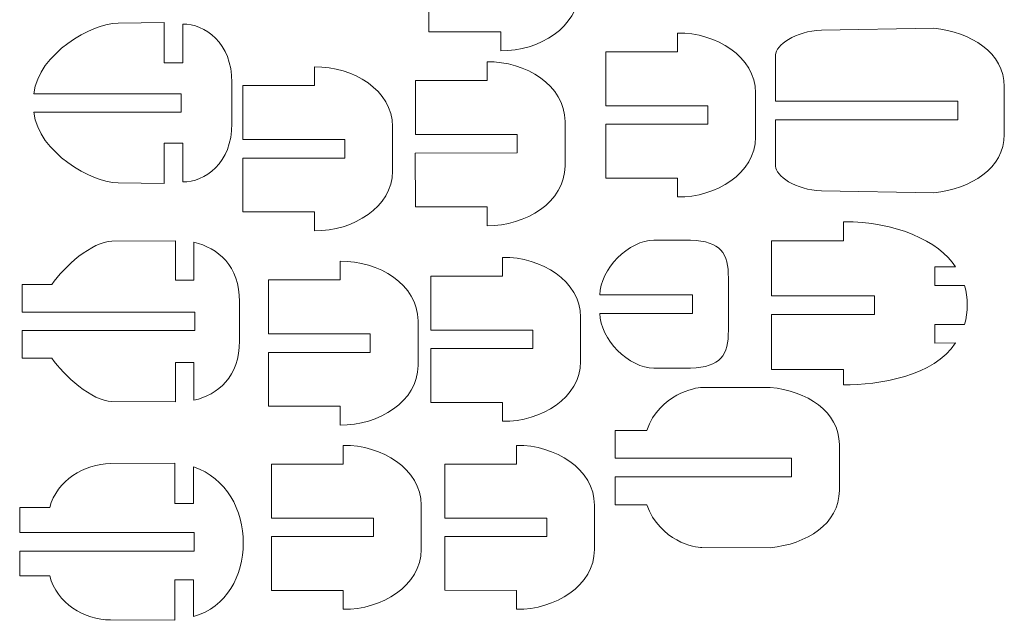
# Model space of a CAD drawing. Units: millimetres. Extents: x -296 to 300, y -200 to 196.
# Drawn here: x -296 to -137, y -196 to -99 of the extents above; entities that cross this region are included whole.
import ezdxf

# ---------------------------------------------------------------- set-up
doc = ezdxf.new("R2010")
doc.units = ezdxf.units.MM
doc.header["$MEASUREMENT"] = 0
doc.layers.add('Layer 1', color=7, linetype='Continuous')

msp = doc.modelspace()

# ---------------------------------------------------------------- linework, layer by layer
at = {"layer": 'Layer 1', "lineweight": 9}
for points, knots in [([(-229.6422, -89.4606), (-229.6422, -89.4606), (-213.1423, -89.4606), (-213.1423, -89.4606), (-213.1423, -89.4606), (-213.1423, -89.4606), (-213.1423, -92.4606), (-213.1423, -92.4606), (-213.1423, -92.4606), (-213.1423, -92.4606), (-229.6422, -92.4606), (-229.6422, -92.4606), (-229.6422, -92.4606), (-229.6422, -92.4606), (-229.6422, -101.1919), (-229.6422, -101.1919), (-229.6422, -101.1919), (-229.6422, -101.1919), (-218.0328, -101.1919), (-218.0328, -101.1919), (-218.0328, -101.1919), (-218.0328, -101.1919), (-218.0328, -104.2282), (-218.0328, -104.2282), (-218.0328, -104.2282), (-211.794, -104.3), (-205.4179, -100.4123), (-205.4179, -94.5707), (-205.4179, -94.5707), (-205.4179, -94.5707), (-205.4179, -87.3507), (-205.4179, -87.3507), (-205.4179, -87.3507), (-205.4179, -81.509), (-211.794, -77.6213), (-218.0328, -77.6933), (-218.0328, -77.6933), (-218.0328, -77.6933), (-218.0328, -80.7296), (-218.0328, -80.7296), (-218.0328, -80.7296), (-218.0328, -80.7296), (-229.6422, -80.7296), (-229.6422, -80.7296), (-229.6422, -80.7296), (-229.6422, -80.7296), (-229.6422, -89.4606), (-229.6422, -89.4606)], [0, 0, 0, 0, 0.07692308, 0.07692308, 0.07692308, 0.07692308, 0.15384615, 0.15384615, 0.15384615, 0.15384615, 0.23076923, 0.23076923, 0.23076923, 0.23076923, 0.30769231, 0.30769231, 0.30769231, 0.30769231, 0.38461538, 0.38461538, 0.38461538, 0.38461538, 0.46153846, 0.46153846, 0.46153846, 0.46153846, 0.53846154, 0.53846154, 0.53846154, 0.53846154, 0.61538462, 0.61538462, 0.61538462, 0.61538462, 0.69230769, 0.69230769, 0.69230769, 0.69230769, 0.76923077, 0.76923077, 0.76923077, 0.76923077, 0.84615385, 0.84615385, 0.84615385, 0.84615385, 1, 1, 1, 1]), ([(-269.476, -99.9358), (-265.9898, -99.7979), (-261.4671, -103.0132), (-261.5556, -109.3449), (-261.5556, -109.3449), (-261.5556, -109.3449), (-261.5556, -116.0305), (-261.5556, -116.0305), (-261.5556, -116.0305), (-261.4671, -122.3622), (-265.9898, -125.5774), (-269.476, -125.4396), (-269.476, -125.4396), (-269.476, -125.4396), (-269.476, -119.2036), (-269.476, -119.2036), (-269.476, -119.2036), (-269.476, -119.2036), (-272.4761, -119.2036), (-272.4761, -119.2036), (-272.4761, -119.2036), (-272.4761, -119.2036), (-272.4761, -125.6966), (-272.4761, -125.6966), (-272.4761, -125.6966), (-272.4761, -125.6966), (-279.9505, -125.6284), (-279.9505, -125.6284), (-279.9505, -125.6284), (-284.1633, -125.5706), (-292.8444, -120.7394), (-293.5962, -114.1877), (-293.5962, -114.1877), (-293.5962, -114.1877), (-269.7623, -114.1877), (-269.7623, -114.1877), (-269.7623, -114.1877), (-269.7623, -114.1877), (-269.7623, -111.1877), (-269.7623, -111.1877), (-269.7623, -111.1877), (-269.7623, -111.1877), (-293.5962, -111.1877), (-293.5962, -111.1877), (-293.5962, -111.1877), (-292.8444, -104.636), (-284.1633, -99.8049), (-279.9505, -99.747), (-279.9505, -99.747), (-279.9505, -99.747), (-272.4761, -99.6787), (-272.4761, -99.6787), (-272.4761, -99.6787), (-272.4761, -99.6787), (-272.4761, -106.1718), (-272.4761, -106.1718), (-272.4761, -106.1718), (-272.4761, -106.1718), (-269.476, -106.1718), (-269.476, -106.1718), (-269.476, -106.1718), (-269.476, -106.1718), (-269.476, -99.9358), (-269.476, -99.9358)], [0, 0, 0, 0, 0.05882353, 0.05882353, 0.05882353, 0.05882353, 0.11764706, 0.11764706, 0.11764706, 0.11764706, 0.17647059, 0.17647059, 0.17647059, 0.17647059, 0.23529412, 0.23529412, 0.23529412, 0.23529412, 0.29411765, 0.29411765, 0.29411765, 0.29411765, 0.35294118, 0.35294118, 0.35294118, 0.35294118, 0.41176471, 0.41176471, 0.41176471, 0.41176471, 0.47058824, 0.47058824, 0.47058824, 0.47058824, 0.52941176, 0.52941176, 0.52941176, 0.52941176, 0.58823529, 0.58823529, 0.58823529, 0.58823529, 0.64705882, 0.64705882, 0.64705882, 0.64705882, 0.70588235, 0.70588235, 0.70588235, 0.70588235, 0.76470588, 0.76470588, 0.76470588, 0.76470588, 0.82352941, 0.82352941, 0.82352941, 0.82352941, 0.88235294, 0.88235294, 0.88235294, 0.88235294, 1, 1, 1, 1]), ([(-201.0171, -113.1287), (-201.0171, -113.1287), (-184.5172, -113.1287), (-184.5172, -113.1287), (-184.5172, -113.1287), (-184.5172, -113.1287), (-184.5172, -116.1287), (-184.5172, -116.1287), (-184.5172, -116.1287), (-184.5172, -116.1287), (-201.0171, -116.1287), (-201.0171, -116.1287), (-201.0171, -116.1287), (-201.0171, -116.1287), (-201.0171, -124.8601), (-201.0171, -124.8601), (-201.0171, -124.8601), (-201.0171, -124.8601), (-189.4077, -124.8601), (-189.4077, -124.8601), (-189.4077, -124.8601), (-189.4077, -124.8601), (-189.4077, -127.8962), (-189.4077, -127.8962), (-189.4077, -127.8962), (-183.1689, -127.9681), (-176.7929, -124.0804), (-176.7929, -118.2389), (-176.7929, -118.2389), (-176.7929, -118.2389), (-176.7929, -111.0187), (-176.7929, -111.0187), (-176.7929, -111.0187), (-176.7929, -105.1772), (-183.1689, -101.2895), (-189.4077, -101.3613), (-189.4077, -101.3613), (-189.4077, -101.3613), (-189.4077, -104.3977), (-189.4077, -104.3977), (-189.4077, -104.3977), (-189.4077, -104.3977), (-201.0171, -104.3977), (-201.0171, -104.3977), (-201.0171, -104.3977), (-201.0171, -104.3977), (-201.0171, -113.1287), (-201.0171, -113.1287)], [0, 0, 0, 0, 0.07692308, 0.07692308, 0.07692308, 0.07692308, 0.15384615, 0.15384615, 0.15384615, 0.15384615, 0.23076923, 0.23076923, 0.23076923, 0.23076923, 0.30769231, 0.30769231, 0.30769231, 0.30769231, 0.38461538, 0.38461538, 0.38461538, 0.38461538, 0.46153846, 0.46153846, 0.46153846, 0.46153846, 0.53846154, 0.53846154, 0.53846154, 0.53846154, 0.61538462, 0.61538462, 0.61538462, 0.61538462, 0.69230769, 0.69230769, 0.69230769, 0.69230769, 0.76923077, 0.76923077, 0.76923077, 0.76923077, 0.84615385, 0.84615385, 0.84615385, 0.84615385, 1, 1, 1, 1]), ([(-173.5687, -112.404), (-173.5687, -112.404), (-144.0665, -112.404), (-144.0665, -112.404), (-144.0665, -112.404), (-144.0665, -112.404), (-144.0665, -115.404), (-144.0665, -115.404), (-144.0665, -115.404), (-144.0665, -115.404), (-173.5687, -115.404), (-173.5687, -115.404), (-173.5687, -115.404), (-173.5687, -115.404), (-173.5458, -122.9304), (-173.5458, -122.9304), (-173.5458, -122.9304), (-173.5414, -124.3764), (-170.3752, -126.8108), (-166.1232, -126.8868), (-166.1232, -126.8868), (-166.1232, -126.8868), (-147.9237, -127.212), (-147.9237, -127.212), (-147.9237, -127.212), (-141.9683, -126.6291), (-136.518, -123.259), (-136.518, -117.7798), (-136.518, -117.7798), (-136.518, -117.7798), (-136.518, -110.0282), (-136.518, -110.0282), (-136.518, -110.0282), (-136.518, -104.5491), (-141.9683, -101.1789), (-147.9237, -100.596), (-147.9237, -100.596), (-147.9237, -100.596), (-166.1232, -100.921), (-166.1232, -100.921), (-166.1232, -100.921), (-170.3752, -100.9971), (-173.5414, -103.4317), (-173.5458, -104.8775), (-173.5458, -104.8775), (-173.5458, -104.8775), (-173.5687, -112.404), (-173.5687, -112.404)], [0, 0, 0, 0, 0.07692308, 0.07692308, 0.07692308, 0.07692308, 0.15384615, 0.15384615, 0.15384615, 0.15384615, 0.23076923, 0.23076923, 0.23076923, 0.23076923, 0.30769231, 0.30769231, 0.30769231, 0.30769231, 0.38461538, 0.38461538, 0.38461538, 0.38461538, 0.46153846, 0.46153846, 0.46153846, 0.46153846, 0.53846154, 0.53846154, 0.53846154, 0.53846154, 0.61538462, 0.61538462, 0.61538462, 0.61538462, 0.69230769, 0.69230769, 0.69230769, 0.69230769, 0.76923077, 0.76923077, 0.76923077, 0.76923077, 0.84615385, 0.84615385, 0.84615385, 0.84615385, 1, 1, 1, 1]), ([(-259.7589, -118.5973), (-259.7589, -118.5973), (-243.259, -118.5973), (-243.259, -118.5973), (-243.259, -118.5973), (-243.259, -118.5973), (-243.259, -121.5973), (-243.259, -121.5973), (-243.259, -121.5973), (-243.259, -121.5973), (-259.7589, -121.5973), (-259.7589, -121.5973), (-259.7589, -121.5973), (-259.7589, -121.5973), (-259.7589, -130.3285), (-259.7589, -130.3285), (-259.7589, -130.3285), (-259.7589, -130.3285), (-248.1497, -130.3285), (-248.1497, -130.3285), (-248.1497, -130.3285), (-248.1497, -130.3285), (-248.1497, -133.3647), (-248.1497, -133.3647), (-248.1497, -133.3647), (-241.9106, -133.4364), (-235.5346, -129.5488), (-235.5346, -123.7074), (-235.5346, -123.7074), (-235.5346, -123.7074), (-235.5346, -116.4872), (-235.5346, -116.4872), (-235.5346, -116.4872), (-235.5346, -110.6457), (-241.9106, -106.758), (-248.1497, -106.8299), (-248.1497, -106.8299), (-248.1497, -106.8299), (-248.1497, -109.8662), (-248.1497, -109.8662), (-248.1497, -109.8662), (-248.1497, -109.8662), (-259.7589, -109.8662), (-259.7589, -109.8662), (-259.7589, -109.8662), (-259.7589, -109.8662), (-259.7589, -118.5973), (-259.7589, -118.5973)], [0, 0, 0, 0, 0.07692308, 0.07692308, 0.07692308, 0.07692308, 0.15384615, 0.15384615, 0.15384615, 0.15384615, 0.23076923, 0.23076923, 0.23076923, 0.23076923, 0.30769231, 0.30769231, 0.30769231, 0.30769231, 0.38461538, 0.38461538, 0.38461538, 0.38461538, 0.46153846, 0.46153846, 0.46153846, 0.46153846, 0.53846154, 0.53846154, 0.53846154, 0.53846154, 0.61538462, 0.61538462, 0.61538462, 0.61538462, 0.69230769, 0.69230769, 0.69230769, 0.69230769, 0.76923077, 0.76923077, 0.76923077, 0.76923077, 0.84615385, 0.84615385, 0.84615385, 0.84615385, 1, 1, 1, 1]), ([(-231.8438, -117.7777), (-231.8438, -117.7777), (-215.3438, -117.7777), (-215.3438, -117.7777), (-215.3438, -117.7777), (-215.3438, -117.7777), (-215.3438, -120.7777), (-215.3438, -120.7777), (-215.3438, -120.7777), (-215.3438, -120.7777), (-231.8579, -120.782), (-231.8579, -120.782), (-231.8579, -120.782), (-231.8579, -120.782), (-231.8438, -129.5089), (-231.8438, -129.5089), (-231.8438, -129.5089), (-231.8438, -129.5089), (-220.2345, -129.5089), (-220.2345, -129.5089), (-220.2345, -129.5089), (-220.2345, -129.5089), (-220.2345, -132.5452), (-220.2345, -132.5452), (-220.2345, -132.5452), (-213.9956, -132.6171), (-207.6196, -128.7292), (-207.6196, -122.8878), (-207.6196, -122.8878), (-207.6196, -122.8878), (-207.6196, -115.6676), (-207.6196, -115.6676), (-207.6196, -115.6676), (-207.6196, -109.8261), (-213.9956, -105.9384), (-220.2345, -106.0102), (-220.2345, -106.0102), (-220.2345, -106.0102), (-220.2345, -109.0466), (-220.2345, -109.0466), (-220.2345, -109.0466), (-220.2345, -109.0466), (-231.8438, -109.0466), (-231.8438, -109.0466), (-231.8438, -109.0466), (-231.8438, -109.0466), (-231.8438, -117.7777), (-231.8438, -117.7777)], [0, 0, 0, 0, 0.07692308, 0.07692308, 0.07692308, 0.07692308, 0.15384615, 0.15384615, 0.15384615, 0.15384615, 0.23076923, 0.23076923, 0.23076923, 0.23076923, 0.30769231, 0.30769231, 0.30769231, 0.30769231, 0.38461538, 0.38461538, 0.38461538, 0.38461538, 0.46153846, 0.46153846, 0.46153846, 0.46153846, 0.53846154, 0.53846154, 0.53846154, 0.53846154, 0.61538462, 0.61538462, 0.61538462, 0.61538462, 0.69230769, 0.69230769, 0.69230769, 0.69230769, 0.76923077, 0.76923077, 0.76923077, 0.76923077, 0.84615385, 0.84615385, 0.84615385, 0.84615385, 1, 1, 1, 1]), ([(-144.4159, -139.2089), (-147.1162, -135.067), (-154.0644, -131.8285), (-162.5709, -131.9198), (-162.5709, -131.9198), (-162.5709, -131.9198), (-162.5709, -131.9198), (-162.5709, -131.9198), (-162.5709, -131.9198), (-162.5709, -131.9198), (-162.5709, -135.0082), (-162.5709, -135.0082), (-162.5709, -135.0082), (-162.5709, -135.0082), (-174.1845, -135.0082), (-174.1845, -135.0082), (-174.1845, -135.0082), (-174.1845, -135.0082), (-174.1845, -143.9142), (-174.1845, -143.9142), (-174.1845, -143.9142), (-174.1845, -143.9142), (-157.5494, -143.9142), (-157.5494, -143.9142), (-157.5494, -143.9142), (-157.5494, -143.9142), (-157.5494, -146.9142), (-157.5494, -146.9142), (-157.5494, -146.9142), (-157.5494, -146.9142), (-174.1845, -146.9142), (-174.1845, -146.9142), (-174.1845, -146.9142), (-174.1845, -146.9142), (-174.1845, -155.8201), (-174.1845, -155.8201), (-174.1845, -155.8201), (-174.1845, -155.8201), (-162.5709, -155.8201), (-162.5709, -155.8201), (-162.5709, -155.8201), (-162.5709, -155.8201), (-162.5709, -158.2873), (-162.5709, -158.2873), (-162.5709, -158.2873), (-156.7811, -158.3498), (-147.8642, -156.8659), (-144.4139, -151.5298), (-144.4139, -151.5298), (-144.4139, -151.5298), (-147.7385, -151.5325), (-147.7385, -151.5325), (-147.7385, -151.5325), (-147.7385, -151.5325), (-147.7386, -151.5325), (-147.7386, -151.5325), (-147.7386, -151.5325), (-147.7386, -151.5325), (-147.7386, -151.5324), (-147.7386, -151.5324), (-147.7386, -151.5324), (-147.7386, -151.5324), (-147.7386, -148.5325), (-147.7386, -148.5325), (-147.7386, -148.5325), (-147.7386, -148.5325), (-147.7385, -148.5325), (-147.7385, -148.5325), (-147.7385, -148.5325), (-147.7385, -148.5325), (-147.7385, -148.5325), (-147.7385, -148.5325), (-147.7385, -148.5325), (-147.7385, -148.5325), (-142.9403, -148.5325), (-142.9403, -148.5325), (-142.9403, -148.5325), (-142.3753, -146.5176), (-142.3665, -144.2185), (-142.9402, -142.2089), (-142.9402, -142.2089), (-142.9402, -142.2089), (-147.7385, -142.2089), (-147.7385, -142.2089), (-147.7385, -142.2089), (-147.7385, -142.2089), (-147.7385, -142.2089), (-147.7385, -142.2089), (-147.7385, -142.2089), (-147.7385, -142.2089), (-147.7386, -142.2089), (-147.7386, -142.2089), (-147.7386, -142.2089), (-147.7386, -142.2089), (-147.7386, -139.209), (-147.7386, -139.209), (-147.7386, -139.209), (-147.7386, -139.209), (-147.7386, -139.2089), (-147.7386, -139.2089), (-147.7386, -139.2089), (-147.7386, -139.2089), (-147.7385, -139.2089), (-147.7385, -139.2089), (-147.7385, -139.2089), (-147.7385, -139.2089), (-144.4159, -139.2089), (-144.4159, -139.2089)], [0, 0, 0, 0, 0.03571429, 0.03571429, 0.03571429, 0.03571429, 0.07142857, 0.07142857, 0.07142857, 0.07142857, 0.10714286, 0.10714286, 0.10714286, 0.10714286, 0.14285714, 0.14285714, 0.14285714, 0.14285714, 0.17857143, 0.17857143, 0.17857143, 0.17857143, 0.21428571, 0.21428571, 0.21428571, 0.21428571, 0.25, 0.25, 0.25, 0.25, 0.28571429, 0.28571429, 0.28571429, 0.28571429, 0.32142857, 0.32142857, 0.32142857, 0.32142857, 0.35714286, 0.35714286, 0.35714286, 0.35714286, 0.39285714, 0.39285714, 0.39285714, 0.39285714, 0.42857143, 0.42857143, 0.42857143, 0.42857143, 0.46428571, 0.46428571, 0.46428571, 0.46428571, 0.5, 0.5, 0.5, 0.5, 0.53571429, 0.53571429, 0.53571429, 0.53571429, 0.57142857, 0.57142857, 0.57142857, 0.57142857, 0.60714286, 0.60714286, 0.60714286, 0.60714286, 0.64285714, 0.64285714, 0.64285714, 0.64285714, 0.67857143, 0.67857143, 0.67857143, 0.67857143, 0.71428571, 0.71428571, 0.71428571, 0.71428571, 0.75, 0.75, 0.75, 0.75, 0.78571429, 0.78571429, 0.78571429, 0.78571429, 0.82142857, 0.82142857, 0.82142857, 0.82142857, 0.85714286, 0.85714286, 0.85714286, 0.85714286, 0.89285714, 0.89285714, 0.89285714, 0.89285714, 0.92857143, 0.92857143, 0.92857143, 0.92857143, 1, 1, 1, 1]), ([(-267.6776, -135.2347), (-263.8288, -136.0818), (-260.292, -139.1017), (-260.3103, -144.8285), (-260.3103, -144.8285), (-260.3103, -144.8285), (-260.3103, -151.2041), (-260.3103, -151.2041), (-260.3103, -151.2041), (-260.292, -156.9309), (-263.8288, -159.9506), (-267.6776, -160.7979), (-267.6776, -160.7979), (-267.6776, -160.7979), (-267.6776, -154.6747), (-267.6776, -154.6747), (-267.6776, -154.6747), (-267.6776, -154.6747), (-270.6776, -154.6747), (-270.6776, -154.6747), (-270.6776, -154.6747), (-270.6776, -154.6747), (-270.6776, -161.0478), (-270.6776, -161.0478), (-270.6776, -161.0478), (-270.6776, -161.0478), (-280.9527, -160.9816), (-280.9527, -160.9816), (-280.9527, -160.9816), (-284.1188, -160.9613), (-288.7625, -156.7906), (-290.6842, -153.9911), (-290.6842, -153.9911), (-290.6842, -153.9911), (-295.5051, -153.9911), (-295.5051, -153.9911), (-295.5051, -153.9911), (-295.5051, -153.9911), (-295.5051, -149.5162), (-295.5051, -149.5162), (-295.5051, -149.5162), (-295.5051, -149.5162), (-267.5499, -149.5162), (-267.5499, -149.5162), (-267.5499, -149.5162), (-267.5499, -149.5162), (-267.5499, -146.5162), (-267.5499, -146.5162), (-267.5499, -146.5162), (-267.5499, -146.5162), (-295.5051, -146.5162), (-295.5051, -146.5162), (-295.5051, -146.5162), (-295.5051, -146.5162), (-295.5051, -142.0415), (-295.5051, -142.0415), (-295.5051, -142.0415), (-295.5051, -142.0415), (-290.6842, -142.0415), (-290.6842, -142.0415), (-290.6842, -142.0415), (-288.7625, -139.242), (-284.1189, -135.0713), (-280.9527, -135.051), (-280.9527, -135.051), (-280.9527, -135.051), (-270.6776, -134.9847), (-270.6776, -134.9847), (-270.6776, -134.9847), (-270.6776, -134.9847), (-270.6776, -141.3578), (-270.6776, -141.3578), (-270.6776, -141.3578), (-270.6776, -141.3578), (-267.6776, -141.3578), (-267.6776, -141.3578), (-267.6776, -141.3578), (-267.6776, -141.3578), (-267.6776, -135.2347), (-267.6776, -135.2347)], [0, 0, 0, 0, 0.04761905, 0.04761905, 0.04761905, 0.04761905, 0.0952381, 0.0952381, 0.0952381, 0.0952381, 0.14285714, 0.14285714, 0.14285714, 0.14285714, 0.19047619, 0.19047619, 0.19047619, 0.19047619, 0.23809524, 0.23809524, 0.23809524, 0.23809524, 0.28571429, 0.28571429, 0.28571429, 0.28571429, 0.33333333, 0.33333333, 0.33333333, 0.33333333, 0.38095238, 0.38095238, 0.38095238, 0.38095238, 0.42857143, 0.42857143, 0.42857143, 0.42857143, 0.47619048, 0.47619048, 0.47619048, 0.47619048, 0.52380952, 0.52380952, 0.52380952, 0.52380952, 0.57142857, 0.57142857, 0.57142857, 0.57142857, 0.61904762, 0.61904762, 0.61904762, 0.61904762, 0.66666667, 0.66666667, 0.66666667, 0.66666667, 0.71428571, 0.71428571, 0.71428571, 0.71428571, 0.76190476, 0.76190476, 0.76190476, 0.76190476, 0.80952381, 0.80952381, 0.80952381, 0.80952381, 0.85714286, 0.85714286, 0.85714286, 0.85714286, 0.9047619, 0.9047619, 0.9047619, 0.9047619, 1, 1, 1, 1]), ([(-201.9877, -143.7457), (-201.9877, -143.7457), (-186.9602, -143.7457), (-186.9602, -143.7457), (-186.9602, -143.7457), (-186.9602, -143.7457), (-186.9602, -146.7457), (-186.9602, -146.7457), (-186.9602, -146.7457), (-186.9602, -146.7457), (-201.9877, -146.7457), (-201.9877, -146.7457), (-201.9877, -146.7457), (-201.9811, -150.8892), (-197.2267, -155.6133), (-193.247, -155.6133), (-193.247, -155.6133), (-193.247, -155.6133), (-187.2913, -155.6133), (-187.2913, -155.6133), (-187.2913, -155.6133), (-182.3912, -155.4023), (-181.1674, -153.5267), (-181.1784, -149.4682), (-181.1784, -149.4682), (-181.1784, -149.4682), (-181.1784, -141.0234), (-181.1784, -141.0234), (-181.1784, -141.0234), (-181.1674, -136.965), (-182.3912, -135.0893), (-187.2913, -134.8784), (-187.2913, -134.8784), (-187.2913, -134.8784), (-193.247, -134.8784), (-193.247, -134.8784), (-193.247, -134.8784), (-197.2267, -134.8784), (-201.9811, -139.6024), (-201.9877, -143.7457)], [0, 0, 0, 0, 0.09090909, 0.09090909, 0.09090909, 0.09090909, 0.18181818, 0.18181818, 0.18181818, 0.18181818, 0.27272727, 0.27272727, 0.27272727, 0.27272727, 0.36363636, 0.36363636, 0.36363636, 0.36363636, 0.45454545, 0.45454545, 0.45454545, 0.45454545, 0.54545455, 0.54545455, 0.54545455, 0.54545455, 0.63636364, 0.63636364, 0.63636364, 0.63636364, 0.72727273, 0.72727273, 0.72727273, 0.72727273, 0.81818182, 0.81818182, 0.81818182, 0.81818182, 1, 1, 1, 1]), ([(-255.6354, -150.0501), (-255.6354, -150.0501), (-239.1354, -150.0501), (-239.1354, -150.0501), (-239.1354, -150.0501), (-239.1354, -150.0501), (-239.1354, -153.0501), (-239.1354, -153.0501), (-239.1354, -153.0501), (-239.1354, -153.0501), (-255.6354, -153.0501), (-255.6354, -153.0501), (-255.6354, -153.0501), (-255.6354, -153.0501), (-255.6354, -161.7815), (-255.6354, -161.7815), (-255.6354, -161.7815), (-255.6354, -161.7815), (-244.0261, -161.7815), (-244.0261, -161.7815), (-244.0261, -161.7815), (-244.0261, -161.7815), (-244.0261, -164.8178), (-244.0261, -164.8178), (-244.0261, -164.8178), (-237.7873, -164.8893), (-231.4112, -161.0018), (-231.4112, -155.1602), (-231.4112, -155.1602), (-231.4112, -155.1602), (-231.4112, -147.9401), (-231.4112, -147.9401), (-231.4112, -147.9401), (-231.4112, -142.0985), (-237.7873, -138.2108), (-244.0261, -138.2827), (-244.0261, -138.2827), (-244.0261, -138.2827), (-244.0261, -141.319), (-244.0261, -141.319), (-244.0261, -141.319), (-244.0261, -141.319), (-255.6354, -141.319), (-255.6354, -141.319), (-255.6354, -141.319), (-255.6354, -141.319), (-255.6354, -150.0501), (-255.6354, -150.0501)], [0, 0, 0, 0, 0.07692308, 0.07692308, 0.07692308, 0.07692308, 0.15384615, 0.15384615, 0.15384615, 0.15384615, 0.23076923, 0.23076923, 0.23076923, 0.23076923, 0.30769231, 0.30769231, 0.30769231, 0.30769231, 0.38461538, 0.38461538, 0.38461538, 0.38461538, 0.46153846, 0.46153846, 0.46153846, 0.46153846, 0.53846154, 0.53846154, 0.53846154, 0.53846154, 0.61538462, 0.61538462, 0.61538462, 0.61538462, 0.69230769, 0.69230769, 0.69230769, 0.69230769, 0.76923077, 0.76923077, 0.76923077, 0.76923077, 0.84615385, 0.84615385, 0.84615385, 0.84615385, 1, 1, 1, 1]), ([(-229.326, -149.4383), (-229.326, -149.4383), (-212.8262, -149.4383), (-212.8262, -149.4383), (-212.8262, -149.4383), (-212.8262, -149.4383), (-212.8262, -152.4383), (-212.8262, -152.4383), (-212.8262, -152.4383), (-212.8262, -152.4383), (-229.326, -152.4383), (-229.326, -152.4383), (-229.326, -152.4383), (-229.326, -152.4383), (-229.326, -161.1694), (-229.326, -161.1694), (-229.326, -161.1694), (-229.326, -161.1694), (-217.7167, -161.1694), (-217.7167, -161.1694), (-217.7167, -161.1694), (-217.7167, -161.1694), (-217.7167, -164.2057), (-217.7167, -164.2057), (-217.7167, -164.2057), (-211.4779, -164.2776), (-205.1017, -160.3898), (-205.1017, -154.5484), (-205.1017, -154.5484), (-205.1017, -154.5484), (-205.1017, -147.3282), (-205.1017, -147.3282), (-205.1017, -147.3282), (-205.1017, -141.4867), (-211.4779, -137.599), (-217.7167, -137.6708), (-217.7167, -137.6708), (-217.7167, -137.6708), (-217.7167, -140.7072), (-217.7167, -140.7072), (-217.7167, -140.7072), (-217.7167, -140.7072), (-229.326, -140.7072), (-229.326, -140.7072), (-229.326, -140.7072), (-229.326, -140.7072), (-229.326, -149.4383), (-229.326, -149.4383)], [0, 0, 0, 0, 0.07692308, 0.07692308, 0.07692308, 0.07692308, 0.15384615, 0.15384615, 0.15384615, 0.15384615, 0.23076923, 0.23076923, 0.23076923, 0.23076923, 0.30769231, 0.30769231, 0.30769231, 0.30769231, 0.38461538, 0.38461538, 0.38461538, 0.38461538, 0.46153846, 0.46153846, 0.46153846, 0.46153846, 0.53846154, 0.53846154, 0.53846154, 0.53846154, 0.61538462, 0.61538462, 0.61538462, 0.61538462, 0.69230769, 0.69230769, 0.69230769, 0.69230769, 0.76923077, 0.76923077, 0.76923077, 0.76923077, 0.84615385, 0.84615385, 0.84615385, 0.84615385, 1, 1, 1, 1]), ([(-199.5208, -170.1914), (-199.5208, -170.1914), (-170.974, -170.1914), (-170.974, -170.1914), (-170.974, -170.1914), (-170.974, -170.1914), (-170.974, -173.1914), (-170.974, -173.1914), (-170.974, -173.1914), (-170.974, -173.1914), (-199.5208, -173.1914), (-199.5208, -173.1914), (-199.5208, -173.1914), (-199.5208, -173.1914), (-199.5208, -177.7155), (-199.5208, -177.7155), (-199.5208, -177.7155), (-199.5208, -177.7155), (-194.3817, -177.7155), (-194.3817, -177.7155), (-194.3817, -177.7155), (-192.2657, -183.6369), (-186.5328, -184.6523), (-185.4559, -184.6539), (-185.4559, -184.6539), (-185.4559, -184.6539), (-174.3902, -184.6712), (-174.3902, -184.6712), (-174.3902, -184.6712), (-168.5542, -184.0992), (-163.2134, -180.7925), (-163.2134, -175.4163), (-163.2134, -175.4163), (-163.2134, -175.4163), (-163.2134, -167.9666), (-163.2134, -167.9666), (-163.2134, -167.9666), (-163.2134, -162.5905), (-168.5542, -159.2835), (-174.3902, -158.7117), (-174.3902, -158.7117), (-174.3902, -158.7117), (-185.4559, -158.729), (-185.4559, -158.729), (-185.4559, -158.729), (-186.5328, -158.7305), (-192.2657, -159.746), (-194.3817, -165.6674), (-194.3817, -165.6674), (-194.3817, -165.6674), (-199.5208, -165.6674), (-199.5208, -165.6674), (-199.5208, -165.6674), (-199.5208, -165.6674), (-199.5208, -170.1914), (-199.5208, -170.1914)], [0, 0, 0, 0, 0.06666667, 0.06666667, 0.06666667, 0.06666667, 0.13333333, 0.13333333, 0.13333333, 0.13333333, 0.2, 0.2, 0.2, 0.2, 0.26666667, 0.26666667, 0.26666667, 0.26666667, 0.33333333, 0.33333333, 0.33333333, 0.33333333, 0.4, 0.4, 0.4, 0.4, 0.46666667, 0.46666667, 0.46666667, 0.46666667, 0.53333333, 0.53333333, 0.53333333, 0.53333333, 0.6, 0.6, 0.6, 0.6, 0.66666667, 0.66666667, 0.66666667, 0.66666667, 0.73333333, 0.73333333, 0.73333333, 0.73333333, 0.8, 0.8, 0.8, 0.8, 0.86666667, 0.86666667, 0.86666667, 0.86666667, 1, 1, 1, 1]), ([(-255.1273, -179.8655), (-255.1273, -179.8655), (-238.6273, -179.8655), (-238.6273, -179.8655), (-238.6273, -179.8655), (-238.6273, -179.8655), (-238.6273, -182.8655), (-238.6273, -182.8655), (-238.6273, -182.8655), (-238.6273, -182.8655), (-255.1273, -182.8655), (-255.1273, -182.8655), (-255.1273, -182.8655), (-255.1273, -182.8655), (-255.1273, -191.5966), (-255.1273, -191.5966), (-255.1273, -191.5966), (-255.1273, -191.5966), (-243.5179, -191.5966), (-243.5179, -191.5966), (-243.5179, -191.5966), (-243.5179, -191.5966), (-243.5179, -194.6328), (-243.5179, -194.6328), (-243.5179, -194.6328), (-237.279, -194.7048), (-230.9031, -190.8171), (-230.9031, -184.9755), (-230.9031, -184.9755), (-230.9031, -184.9755), (-230.9031, -177.7555), (-230.9031, -177.7555), (-230.9031, -177.7555), (-230.9031, -171.9139), (-237.279, -168.0263), (-243.5179, -168.0981), (-243.5179, -168.0981), (-243.5179, -168.0981), (-243.5179, -171.1345), (-243.5179, -171.1345), (-243.5179, -171.1345), (-243.5179, -171.1345), (-255.1273, -171.1345), (-255.1273, -171.1345), (-255.1273, -171.1345), (-255.1273, -171.1345), (-255.1273, -179.8655), (-255.1273, -179.8655)], [0, 0, 0, 0, 0.07692308, 0.07692308, 0.07692308, 0.07692308, 0.15384615, 0.15384615, 0.15384615, 0.15384615, 0.23076923, 0.23076923, 0.23076923, 0.23076923, 0.30769231, 0.30769231, 0.30769231, 0.30769231, 0.38461538, 0.38461538, 0.38461538, 0.38461538, 0.46153846, 0.46153846, 0.46153846, 0.46153846, 0.53846154, 0.53846154, 0.53846154, 0.53846154, 0.61538462, 0.61538462, 0.61538462, 0.61538462, 0.69230769, 0.69230769, 0.69230769, 0.69230769, 0.76923077, 0.76923077, 0.76923077, 0.76923077, 0.84615385, 0.84615385, 0.84615385, 0.84615385, 1, 1, 1, 1]), ([(-227.0814, -179.8656), (-227.0814, -179.8656), (-210.5813, -179.8656), (-210.5813, -179.8656), (-210.5813, -179.8656), (-210.5813, -179.8656), (-210.5813, -182.8656), (-210.5813, -182.8656), (-210.5813, -182.8656), (-210.5813, -182.8656), (-227.0805, -182.8613), (-227.0805, -182.8613), (-227.0805, -182.8613), (-227.0805, -182.8613), (-227.0797, -191.5474), (-227.0797, -191.5474), (-227.0797, -191.5474), (-227.0797, -191.5474), (-215.472, -191.5966), (-215.472, -191.5966), (-215.472, -191.5966), (-215.472, -191.5966), (-215.472, -194.6329), (-215.472, -194.6329), (-215.472, -194.6329), (-209.2331, -194.7048), (-202.857, -190.8171), (-202.857, -184.9756), (-202.857, -184.9756), (-202.857, -184.9756), (-202.857, -177.7555), (-202.857, -177.7555), (-202.857, -177.7555), (-202.857, -171.9139), (-209.2331, -168.0263), (-215.472, -168.0981), (-215.472, -168.0981), (-215.472, -168.0981), (-215.472, -171.1345), (-215.472, -171.1345), (-215.472, -171.1345), (-215.472, -171.1345), (-227.0955, -171.1388), (-227.0955, -171.1388), (-227.0955, -171.1388), (-227.0955, -171.1388), (-227.0814, -179.8656), (-227.0814, -179.8656)], [0, 0, 0, 0, 0.07692308, 0.07692308, 0.07692308, 0.07692308, 0.15384615, 0.15384615, 0.15384615, 0.15384615, 0.23076923, 0.23076923, 0.23076923, 0.23076923, 0.30769231, 0.30769231, 0.30769231, 0.30769231, 0.38461538, 0.38461538, 0.38461538, 0.38461538, 0.46153846, 0.46153846, 0.46153846, 0.46153846, 0.53846154, 0.53846154, 0.53846154, 0.53846154, 0.61538462, 0.61538462, 0.61538462, 0.61538462, 0.69230769, 0.69230769, 0.69230769, 0.69230769, 0.76923077, 0.76923077, 0.76923077, 0.76923077, 0.84615385, 0.84615385, 0.84615385, 0.84615385, 1, 1, 1, 1]), ([(-270.7698, -170.982), (-270.7698, -170.982), (-281.1724, -171.0463), (-281.1724, -171.0463), (-281.1724, -171.0463), (-285.4281, -171.0725), (-289.893, -173.7685), (-291.0097, -178.1774), (-291.0097, -178.1774), (-291.0097, -178.1774), (-295.8828, -178.1774), (-295.8828, -178.1774), (-295.8828, -178.1774), (-295.8828, -178.1774), (-295.8828, -182.1976), (-295.8828, -182.1976), (-295.8828, -182.1976), (-295.8828, -182.1976), (-267.6243, -182.1976), (-267.6243, -182.1976), (-267.6243, -182.1976), (-267.6243, -182.1976), (-267.6243, -185.1976), (-267.6243, -185.1976), (-267.6243, -185.1976), (-267.6243, -185.1976), (-295.8828, -185.1976), (-295.8828, -185.1976), (-295.8828, -185.1976), (-295.8828, -185.1976), (-295.8828, -189.2178), (-295.8828, -189.2178), (-295.8828, -189.2178), (-295.8828, -189.2178), (-291.0097, -189.2178), (-291.0097, -189.2178), (-291.0097, -189.2178), (-289.893, -193.6267), (-285.4281, -196.3228), (-281.1724, -196.349), (-281.1724, -196.349), (-281.1724, -196.349), (-270.7698, -196.413), (-270.7698, -196.413), (-270.7698, -196.413), (-270.7698, -196.413), (-270.7698, -189.8792), (-270.7698, -189.8792), (-270.7698, -189.8792), (-270.7698, -189.8792), (-267.7698, -189.8792), (-267.7698, -189.8792), (-267.7698, -189.8792), (-267.7698, -189.8792), (-267.7698, -195.8025), (-267.7698, -195.8025), (-267.7698, -195.8025), (-256.9906, -192.8685), (-257.0195, -175.0385), (-267.7698, -171.5928), (-267.7698, -171.5928), (-267.7698, -171.5928), (-267.7698, -177.516), (-267.7698, -177.516), (-267.7698, -177.516), (-267.7698, -177.516), (-270.7698, -177.516), (-270.7698, -177.516), (-270.7698, -177.516), (-270.7698, -177.516), (-270.7698, -170.982), (-270.7698, -170.982)], [0, 0, 0, 0, 0.05263158, 0.05263158, 0.05263158, 0.05263158, 0.10526316, 0.10526316, 0.10526316, 0.10526316, 0.15789474, 0.15789474, 0.15789474, 0.15789474, 0.21052632, 0.21052632, 0.21052632, 0.21052632, 0.26315789, 0.26315789, 0.26315789, 0.26315789, 0.31578947, 0.31578947, 0.31578947, 0.31578947, 0.36842105, 0.36842105, 0.36842105, 0.36842105, 0.42105263, 0.42105263, 0.42105263, 0.42105263, 0.47368421, 0.47368421, 0.47368421, 0.47368421, 0.52631579, 0.52631579, 0.52631579, 0.52631579, 0.57894737, 0.57894737, 0.57894737, 0.57894737, 0.63157895, 0.63157895, 0.63157895, 0.63157895, 0.68421053, 0.68421053, 0.68421053, 0.68421053, 0.73684211, 0.73684211, 0.73684211, 0.73684211, 0.78947368, 0.78947368, 0.78947368, 0.78947368, 0.84210526, 0.84210526, 0.84210526, 0.84210526, 0.89473684, 0.89473684, 0.89473684, 0.89473684, 1, 1, 1, 1])]:
    msp.add_open_spline(points, degree=3, knots=knots, dxfattribs=at)

doc.saveas('drawing.dxf')
